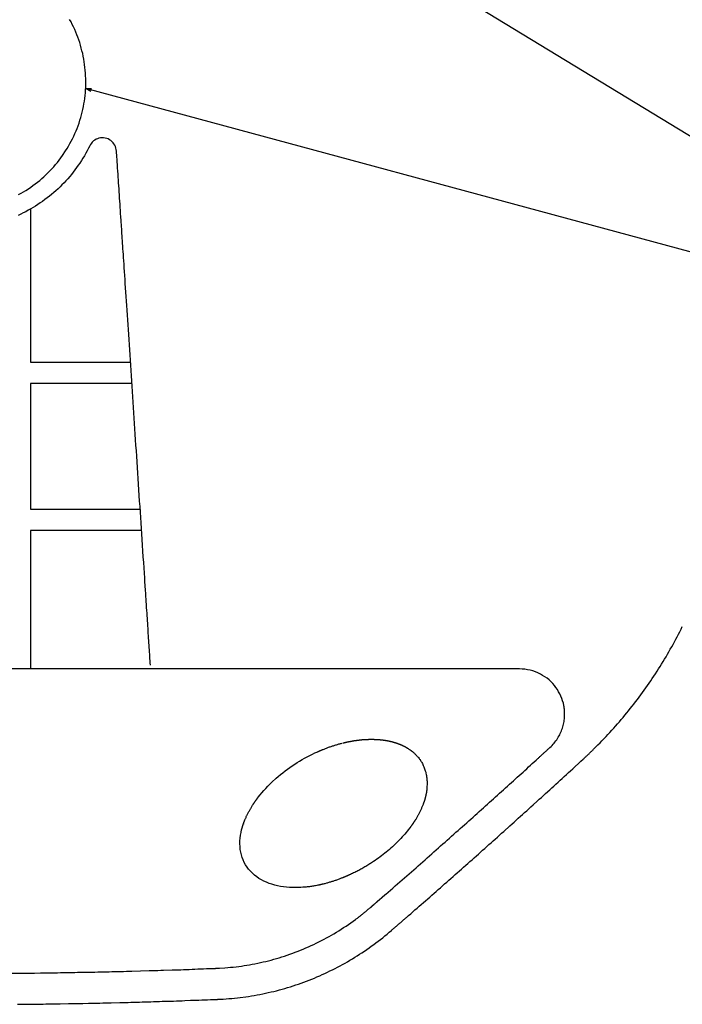
# Model space of a CAD drawing. Extents: x -1502 to 685, y -1630 to 776.
# Drawn here: x -691 to -574, y -1499 to -1324 of the extents above; entities that cross this region are included whole.
import ezdxf

# ---------------------------------------------------------------- set-up
doc = ezdxf.new("R2010")
doc.units = 0
doc.header["$LTSCALE"] = 25.4
doc.layers.add('DATA', color=7, linetype='CONTINUOUS')
doc.layers.add('DIM', color=7, linetype='CONTINUOUS')
doc.styles.get("Standard").update_dxf_attribs({"font": 'txt', "bigfont": 'BIGFONT.SHX'})

# ---------------------------------------------------------------- blocks, each defined once
blk = doc.blocks.new('____-2-1')
at = {"layer": 'DATA', "color": 0}
for p, q in [((-670.93, -1388.64), (-688.9, -1388.64)), ((-608.3, -1439.19), (-795.65, -1439.19)), ((-603.05, -1439.19), (-608.3, -1439.19)), ((-602.34, -1439.19), (-603.06, -1439.19)), ((-656.72, -1492.25), (-656.64, -1492.25))]:
    blk.add_line(p, q, dxfattribs=at)
at = {"layer": 'DATA', "color": 0, "flags": 128}
for points in [[(-690.97, -1355.19), (-690.54, -1354.94), (-690.11, -1354.69), (-689.68, -1354.43), (-689.25, -1354.16), (-688.84, -1353.88), (-688.44, -1353.59), (-688.03, -1353.29), (-687.65, -1352.98), (-687.24, -1352.67), (-686.88, -1352.34), (-686.49, -1352.01), (-686.14, -1351.68), (-685.78, -1351.33), (-685.44, -1350.97), (-685.09, -1350.61), (-684.77, -1350.25), (-684.43, -1349.86), (-684.12, -1349.48), (-683.82, -1349.09), (-683.5, -1348.69), (-683.22, -1348.28), (-682.67, -1347.46), (-682.41, -1347.03), (-682.15, -1346.59), (-681.91, -1346.16), (-681.66, -1345.73), (-681.44, -1345.28), (-681.22, -1344.83), (-681.01, -1344.37), (-680.81, -1343.91), (-680.63, -1343.45), (-680.45, -1342.99), (-680.27, -1342.51), (-680.12, -1342.03), (-679.98, -1341.55), (-679.85, -1341.08), (-679.73, -1340.59), (-679.6, -1340.11), (-679.51, -1339.61), (-679.42, -1339.12), (-679.34, -1338.63), (-679.26, -1338.14), (-679.2, -1337.64), (-679.16, -1337.14), (-679.12, -1336.64), (-679.09, -1336.15), (-679.08, -1335.65), (-679.08, -1335.14), (-679.09, -1334.64), (-679.11, -1334.15), (-679.14, -1333.65), (-679.18, -1333.15), (-679.24, -1332.65), (-679.29, -1332.16), (-679.36, -1331.67), (-679.45, -1331.17), (-679.54, -1330.68), (-679.64, -1330.2), (-679.76, -1329.71), (-679.88, -1329.23), (-680.02, -1328.74), (-680.17, -1328.27), (-680.32, -1327.8), (-680.49, -1327.33), (-680.66, -1326.86), (-680.85, -1326.4), (-681.05, -1325.94), (-681.26, -1325.49), (-681.47, -1325.04), (-681.7, -1324.59), (-681.95, -1324.15)], [(-673.66, -1347.48), (-673.69, -1347.21), (-673.75, -1346.95), (-673.84, -1346.68), (-673.97, -1346.44), (-674.1, -1346.21), (-674.27, -1345.99), (-674.46, -1345.79), (-674.67, -1345.61), (-674.9, -1345.46), (-675.13, -1345.33), (-675.39, -1345.23), (-675.67, -1345.17), (-675.94, -1345.13), (-676.2, -1345.12), (-676.48, -1345.14), (-676.75, -1345.19), (-677.02, -1345.28), (-677.26, -1345.38), (-677.51, -1345.53), (-677.72, -1345.69), (-677.94, -1345.87), (-678.1, -1346.08), (-678.27, -1346.31), (-678.39, -1346.55)], [(-678.39, -1346.55), (-678.63, -1346.99), (-678.85, -1347.43), (-679.08, -1347.87), (-679.34, -1348.31), (-679.59, -1348.74), (-679.87, -1349.17), (-680.14, -1349.59), (-680.42, -1350), (-680.71, -1350.4), (-681, -1350.81), (-681.3, -1351.21), (-681.62, -1351.6), (-681.93, -1352), (-682.27, -1352.37), (-682.61, -1352.74), (-682.94, -1353.11), (-683.3, -1353.47), (-683.65, -1353.82), (-684, -1354.17), (-684.38, -1354.5), (-684.75, -1354.84), (-685.13, -1355.16), (-685.52, -1355.48), (-685.91, -1355.78), (-686.32, -1356.08), (-686.73, -1356.38), (-687.14, -1356.67), (-687.55, -1356.94), (-687.97, -1357.21), (-688.4, -1357.48), (-688.84, -1357.73), (-689.27, -1357.97), (-689.71, -1358.21), (-690.15, -1358.44), (-690.61, -1358.66), (-691.06, -1358.88)], [(-688.9, -1357.77), (-688.9, -1384.86), (-671.18, -1384.86)], [(-688.9, -1388.64), (-688.9, -1410.88), (-669.46, -1410.88)], [(-669.22, -1414.65), (-688.9, -1414.65), (-688.9, -1439.19)], [(-589.15, -1453.36), (-588.79, -1453), (-588.43, -1452.64), (-588.07, -1452.28), (-587.72, -1451.92), (-587.37, -1451.55), (-587.01, -1451.18), (-586.68, -1450.81), (-586.32, -1450.44), (-585.99, -1450.06), (-585.65, -1449.69), (-585.31, -1449.31), (-584.98, -1448.93), (-584.65, -1448.55), (-584.32, -1448.16), (-583.99, -1447.78), (-583.66, -1447.39), (-583.34, -1447), (-583.01, -1446.6), (-582.71, -1446.2), (-582.39, -1445.81), (-582.08, -1445.41), (-581.78, -1445.01), (-581.46, -1444.61), (-581.16, -1444.2), (-580.86, -1443.79), (-580.55, -1443.39), (-580.26, -1442.98), (-579.96, -1442.56), (-579.68, -1442.14), (-579.39, -1441.73), (-579.1, -1441.31), (-578.82, -1440.89), (-578.53, -1440.47), (-578.26, -1440.05), (-577.98, -1439.62), (-577.72, -1439.2), (-577.44, -1438.77), (-577.18, -1438.34), (-576.91, -1437.9), (-576.65, -1437.47), (-576.39, -1437.03), (-576.14, -1436.6), (-575.88, -1436.16), (-575.64, -1435.72), (-575.37, -1435.28), (-575.13, -1434.84), (-574.9, -1434.39), (-574.65, -1433.95), (-574.43, -1433.5), (-574.18, -1433.06), (-573.95, -1432.6), (-573.72, -1432.15), (-573.51, -1431.7)], [(-594.48, -1445.68), (-594.56, -1445.26), (-594.69, -1444.84), (-594.83, -1444.42), (-595, -1444.01), (-595.18, -1443.62), (-595.4, -1443.23), (-595.62, -1442.84), (-595.87, -1442.48), (-596.14, -1442.13), (-596.45, -1441.79), (-596.75, -1441.45), (-597.1, -1441.15), (-597.44, -1440.86), (-597.83, -1440.59), (-598.23, -1440.34), (-598.62, -1440.1), (-599.06, -1439.9), (-599.5, -1439.72), (-599.96, -1439.56), (-600.42, -1439.43), (-600.9, -1439.33), (-601.36, -1439.25), (-601.85, -1439.21), (-602.34, -1439.19)], [(-594.35, -1447.79), (-594.35, -1447.7), (-594.34, -1447.61), (-594.34, -1446.81), (-594.35, -1446.72), (-594.35, -1446.63), (-594.37, -1446.54), (-594.37, -1446.46), (-594.38, -1446.37), (-594.38, -1446.28), (-594.4, -1446.2), (-594.42, -1446.11), (-594.42, -1446.02), (-594.43, -1445.94), (-594.44, -1445.85), (-594.46, -1445.77), (-594.48, -1445.68)], [(-596.93, -1453.1), (-596.74, -1452.92), (-596.56, -1452.73), (-596.38, -1452.54), (-596.21, -1452.35), (-596.04, -1452.14), (-595.89, -1451.94), (-595.74, -1451.73), (-595.59, -1451.51), (-595.46, -1451.3), (-595.33, -1451.07), (-595.21, -1450.85), (-595.1, -1450.62), (-595, -1450.4), (-594.9, -1450.16), (-594.81, -1449.93), (-594.74, -1449.7), (-594.66, -1449.46), (-594.6, -1449.22), (-594.54, -1448.98), (-594.5, -1448.75), (-594.44, -1448.51), (-594.4, -1448.27), (-594.38, -1448.03), (-594.35, -1447.79)], [(-637.07, -1453.44), (-636.92, -1453.38), (-636.79, -1453.33), (-636.64, -1453.27), (-636.51, -1453.22), (-636.37, -1453.17), (-636.24, -1453.12), (-636.1, -1453.07), (-635.96, -1453.02), (-635.82, -1452.97), (-635.68, -1452.92), (-635.54, -1452.88), (-635.41, -1452.83), (-635.27, -1452.79), (-635.13, -1452.74), (-634.99, -1452.7), (-634.84, -1452.66), (-634.71, -1452.62), (-634.56, -1452.57), (-634.43, -1452.53), (-634.29, -1452.49), (-634.15, -1452.45), (-633.99, -1452.42), (-633.86, -1452.38), (-633.72, -1452.34)], [(-648.55, -1461.91), (-648.23, -1461.51), (-647.91, -1461.12), (-647.57, -1460.73), (-647.23, -1460.35), (-646.88, -1459.98), (-646.53, -1459.62), (-646.16, -1459.26), (-645.4, -1458.57), (-645.01, -1458.23), (-644.61, -1457.9), (-644.21, -1457.58), (-643.8, -1457.26), (-643.39, -1456.95), (-642.98, -1456.65), (-642.55, -1456.36), (-642.11, -1456.08), (-641.69, -1455.79), (-641.24, -1455.52), (-640.8, -1455.26), (-640.35, -1455), (-639.89, -1454.76), (-639.44, -1454.52), (-638.98, -1454.3), (-638.52, -1454.07), (-638.04, -1453.86)], [(-626.01, -1479.1), (-625.59, -1478.73), (-625.16, -1478.37), (-624.75, -1478), (-624.33, -1477.64), (-623.92, -1477.28), (-623.5, -1476.91), (-622.69, -1476.19), (-622.26, -1475.83), (-621.87, -1475.47), (-621.45, -1475.12), (-621.05, -1474.76), (-620.64, -1474.41), (-620.25, -1474.05), (-619.85, -1473.7), (-619.43, -1473.34), (-619.04, -1472.99), (-618.64, -1472.64), (-617.84, -1471.93), (-617.46, -1471.58), (-617.06, -1471.23), (-616.66, -1470.89), (-616.28, -1470.54), (-615.88, -1470.2), (-615.49, -1469.85), (-615.1, -1469.51), (-614.71, -1469.16), (-614.33, -1468.82), (-613.95, -1468.48), (-613.57, -1468.13), (-613.18, -1467.79), (-612.8, -1467.46), (-612.43, -1467.12), (-612.05, -1466.79), (-611.66, -1466.45), (-611.3, -1466.11), (-610.93, -1465.78), (-610.55, -1465.44), (-610.18, -1465.12), (-609.81, -1464.78), (-609.44, -1464.45), (-609.07, -1464.12), (-608.71, -1463.8), (-608.36, -1463.47), (-607.99, -1463.14), (-607.62, -1462.82), (-607.27, -1462.5), (-606.92, -1462.18), (-606.55, -1461.85), (-606.2, -1461.53), (-605.84, -1461.21), (-605.49, -1460.9), (-605.14, -1460.58), (-604.79, -1460.26), (-604.45, -1459.95), (-604.1, -1459.63), (-603.74, -1459.32), (-603.4, -1459), (-603.07, -1458.7), (-602.72, -1458.39), (-602.38, -1458.08), (-602.04, -1457.77), (-601.7, -1457.46), (-601.37, -1457.16), (-601.05, -1456.86), (-600.72, -1456.56), (-600.38, -1456.25), (-600.06, -1455.96), (-599.73, -1455.66), (-599.39, -1455.36), (-599.07, -1455.07), (-598.98, -1454.98), (-598.89, -1454.9), (-598.81, -1454.81), (-598.72, -1454.73), (-598.62, -1454.66), (-598.54, -1454.57), (-598.44, -1454.48), (-598.36, -1454.4), (-598.26, -1454.32), (-598.17, -1454.24), (-598.08, -1454.15), (-597.99, -1454.07), (-597.91, -1453.99), (-597.81, -1453.91), (-597.72, -1453.82), (-597.63, -1453.75), (-597.56, -1453.67), (-597.46, -1453.58), (-597.37, -1453.5), (-597.28, -1453.42), (-597.19, -1453.35), (-597.11, -1453.26), (-597.02, -1453.18), (-596.93, -1453.1)], [(-622.15, -1453.21), (-622.02, -1453.29), (-621.9, -1453.38), (-621.77, -1453.47), (-621.65, -1453.55), (-621.51, -1453.64), (-621.41, -1453.73), (-621.28, -1453.83), (-621.16, -1453.93), (-621.04, -1454.03), (-620.93, -1454.13), (-620.82, -1454.24), (-620.72, -1454.35), (-620.61, -1454.45), (-620.5, -1454.56), (-620.41, -1454.68), (-620.3, -1454.79), (-620.21, -1454.91), (-620.11, -1455.03), (-620.03, -1455.15), (-619.93, -1455.26), (-619.86, -1455.39), (-619.78, -1455.52), (-619.69, -1455.65), (-619.61, -1455.77)], [(-591.07, -1455.19), (-591, -1455.12), (-590.9, -1455.04), (-590.82, -1454.96), (-590.76, -1454.9), (-590.67, -1454.82), (-590.58, -1454.74), (-590.51, -1454.67), (-590.43, -1454.59), (-590.33, -1454.51), (-590.27, -1454.44), (-590.18, -1454.36), (-590.11, -1454.28), (-590.02, -1454.21), (-589.94, -1454.13), (-589.86, -1454.06), (-589.79, -1453.98), (-589.69, -1453.9), (-589.62, -1453.82), (-589.54, -1453.75), (-589.46, -1453.67), (-589.39, -1453.59), (-589.29, -1453.51), (-589.22, -1453.43), (-589.14, -1453.36)], [(-622.34, -1483.2), (-621.96, -1482.87), (-621.58, -1482.55), (-621.21, -1482.22), (-620.82, -1481.89), (-620.45, -1481.56), (-620.07, -1481.24), (-619.7, -1480.9), (-619.32, -1480.57), (-618.95, -1480.24), (-618.57, -1479.92), (-618.2, -1479.59), (-617.82, -1479.26), (-617.45, -1478.92), (-617.07, -1478.6), (-616.7, -1478.27), (-616.32, -1477.94), (-615.95, -1477.61), (-615.57, -1477.28), (-615.2, -1476.95), (-614.83, -1476.61), (-614.45, -1476.29), (-614.08, -1475.96), (-613.7, -1475.62), (-613.33, -1475.3), (-612.96, -1474.96), (-612.58, -1474.63), (-612.22, -1474.3), (-611.83, -1473.97), (-611.46, -1473.63), (-611.09, -1473.31), (-610.71, -1472.98), (-610.34, -1472.64), (-609.96, -1472.31), (-609.6, -1471.98), (-609.23, -1471.64), (-608.85, -1471.31), (-608.48, -1470.98), (-608.11, -1470.65), (-607.73, -1470.31), (-607.36, -1469.98), (-607, -1469.65), (-606.62, -1469.32), (-606.24, -1468.98), (-605.87, -1468.65), (-605.5, -1468.31), (-605.12, -1467.98), (-604.02, -1466.98), (-603.64, -1466.64), (-603.27, -1466.31), (-602.9, -1465.98), (-602.53, -1465.64), (-602.16, -1465.3), (-601.78, -1464.97), (-601.42, -1464.63), (-601.04, -1464.3), (-600.68, -1463.96), (-600.3, -1463.63), (-599.93, -1463.29), (-599.19, -1462.62), (-598.83, -1462.28), (-598.45, -1461.95), (-598.09, -1461.61), (-597.72, -1461.28), (-596.97, -1460.6), (-596.6, -1460.27), (-596.23, -1459.93), (-595.87, -1459.6), (-595.5, -1459.26), (-595.13, -1458.92), (-594.77, -1458.58), (-594.39, -1458.25), (-594.03, -1457.9), (-593.64, -1457.56), (-593.27, -1457.23), (-592.91, -1456.89), (-592.55, -1456.55), (-591.81, -1455.88), (-591.45, -1455.54), (-591.07, -1455.2)], [(-619.62, -1455.77), (-619.52, -1455.96), (-619.43, -1456.13), (-619.35, -1456.32), (-619.26, -1456.51), (-619.19, -1456.69), (-619.11, -1456.88), (-619.05, -1457.07), (-618.99, -1457.27), (-618.93, -1457.46), (-618.88, -1457.67), (-618.83, -1457.87), (-618.8, -1458.07), (-618.76, -1458.28), (-618.73, -1458.48), (-618.71, -1458.69), (-618.7, -1458.9), (-618.69, -1459.1), (-618.69, -1459.74), (-618.7, -1459.95), (-618.7, -1460.16), (-618.73, -1460.38), (-618.74, -1460.59)], [(-650.93, -1465.94), (-650.88, -1465.83), (-650.84, -1465.71), (-650.78, -1465.6), (-650.72, -1465.48), (-650.68, -1465.36), (-650.62, -1465.24), (-650.56, -1465.13), (-650.51, -1465.01), (-650.45, -1464.9), (-650.38, -1464.79), (-650.33, -1464.67), (-650.28, -1464.55), (-650.22, -1464.44), (-650.14, -1464.34), (-650.08, -1464.22), (-650.02, -1464.11), (-649.96, -1464), (-649.9, -1463.89), (-649.83, -1463.77), (-649.77, -1463.66), (-649.7, -1463.55), (-649.63, -1463.44), (-649.57, -1463.33), (-649.48, -1463.22)], [(-619.4, -1463.22), (-619.44, -1463.34), (-619.49, -1463.46), (-619.54, -1463.58), (-619.6, -1463.69), (-619.64, -1463.81), (-619.69, -1463.92), (-619.75, -1464.04), (-619.8, -1464.15), (-619.86, -1464.26), (-619.91, -1464.38), (-619.97, -1464.49), (-620.03, -1464.61), (-620.07, -1464.73), (-620.13, -1464.84), (-620.19, -1464.95), (-620.26, -1465.07), (-620.32, -1465.17), (-620.38, -1465.29), (-620.44, -1465.39), (-620.5, -1465.51), (-620.58, -1465.61), (-620.64, -1465.73), (-620.7, -1465.84), (-620.78, -1465.94)], [(-642.5, -1477.92), (-643.02, -1477.9), (-643.56, -1477.85), (-644.1, -1477.79), (-644.62, -1477.71), (-645.13, -1477.61), (-645.63, -1477.48), (-646.14, -1477.34), (-646.62, -1477.17), (-647.1, -1476.99), (-647.56, -1476.78), (-647.99, -1476.54), (-648.43, -1476.29), (-648.84, -1476), (-649.23, -1475.7), (-649.59, -1475.37), (-649.93, -1475.03), (-650.26, -1474.66), (-650.54, -1474.28), (-650.81, -1473.88), (-651.04, -1473.46), (-651.25, -1473.02), (-651.42, -1472.58), (-651.55, -1472.11), (-651.66, -1471.64), (-651.74, -1471.15), (-651.78, -1470.66), (-651.82, -1470.16), (-651.8, -1469.67), (-651.76, -1469.16), (-651.7, -1468.66), (-651.6, -1468.15), (-651.5, -1467.65)], [(-621.96, -1467.65), (-622.18, -1467.91), (-622.4, -1468.18), (-622.62, -1468.44), (-622.85, -1468.7), (-623.08, -1468.96), (-623.32, -1469.22), (-623.57, -1469.48), (-623.81, -1469.72), (-624.3, -1470.22), (-624.57, -1470.45), (-624.83, -1470.69), (-625.09, -1470.93), (-625.34, -1471.16), (-625.62, -1471.39), (-625.9, -1471.62), (-626.17, -1471.84), (-626.45, -1472.05), (-626.72, -1472.28), (-627, -1472.49), (-627.29, -1472.7), (-627.58, -1472.9), (-627.88, -1473.11), (-628.16, -1473.31)], [(-628.16, -1473.31), (-628.33, -1473.41), (-628.5, -1473.53), (-628.67, -1473.64), (-628.84, -1473.74), (-629.01, -1473.86), (-629.18, -1473.95), (-629.36, -1474.07), (-629.52, -1474.17), (-629.71, -1474.27), (-629.88, -1474.38), (-630.06, -1474.48), (-630.23, -1474.58), (-630.42, -1474.68), (-630.58, -1474.77), (-630.76, -1474.87), (-630.95, -1474.97), (-631.14, -1475.06), (-631.32, -1475.15), (-631.49, -1475.25), (-631.68, -1475.33), (-631.86, -1475.42), (-632.04, -1475.5), (-632.22, -1475.59), (-632.41, -1475.68)], [(-633.72, -1476.23), (-633.86, -1476.28), (-633.99, -1476.34), (-634.14, -1476.39), (-634.27, -1476.43), (-634.41, -1476.49), (-634.55, -1476.54), (-634.69, -1476.59), (-634.82, -1476.64), (-634.97, -1476.68), (-635.1, -1476.73), (-635.24, -1476.78), (-635.38, -1476.82), (-635.51, -1476.86), (-635.66, -1476.91), (-635.79, -1476.95), (-635.93, -1476.99), (-636.09, -1477.04), (-636.22, -1477.08), (-636.35, -1477.12), (-636.49, -1477.16), (-636.77, -1477.23), (-636.92, -1477.26), (-637.07, -1477.3)], [(-638.04, -1477.52), (-638.22, -1477.55), (-638.43, -1477.59), (-638.61, -1477.62), (-638.79, -1477.66), (-638.98, -1477.69), (-639.16, -1477.72), (-639.34, -1477.74), (-639.52, -1477.77), (-639.71, -1477.79), (-639.89, -1477.81), (-640.07, -1477.83), (-640.28, -1477.85), (-640.46, -1477.87), (-640.65, -1477.87), (-641.01, -1477.91), (-641.2, -1477.91), (-641.38, -1477.92), (-641.56, -1477.92), (-641.75, -1477.93), (-642.32, -1477.93), (-642.5, -1477.92)], [(-631.37, -1483.57), (-631.24, -1483.48), (-631.13, -1483.4), (-631.01, -1483.31), (-630.9, -1483.23), (-630.78, -1483.14), (-630.68, -1483.04), (-630.55, -1482.96), (-630.44, -1482.87), (-630.32, -1482.78), (-630.22, -1482.69), (-630.09, -1482.6), (-629.99, -1482.51), (-629.88, -1482.42), (-629.76, -1482.32), (-629.65, -1482.23), (-629.54, -1482.14), (-629.42, -1482.05), (-629.32, -1481.96), (-629.2, -1481.87), (-629.09, -1481.77), (-628.99, -1481.68), (-628.87, -1481.59), (-628.76, -1481.49), (-628.65, -1481.4)], [(-644.4, -1490.2), (-643.91, -1490.05), (-643.44, -1489.89), (-642.96, -1489.72), (-642.47, -1489.55), (-642, -1489.37), (-641.52, -1489.19), (-641.06, -1489), (-640.59, -1488.81), (-640.13, -1488.61), (-639.66, -1488.4), (-639.2, -1488.2), (-638.73, -1487.98), (-638.29, -1487.77), (-637.37, -1487.31), (-636.92, -1487.08), (-636.48, -1486.83), (-636.03, -1486.59), (-635.59, -1486.34), (-635.17, -1486.09), (-634.73, -1485.83), (-634.29, -1485.56), (-633.86, -1485.29), (-633.45, -1485.02), (-633.02, -1484.74), (-632.61, -1484.45), (-632.19, -1484.17), (-631.77, -1483.86), (-631.37, -1483.57)], [(-624.99, -1485.51), (-624.89, -1485.42), (-624.78, -1485.32), (-624.67, -1485.23), (-624.55, -1485.13), (-624.44, -1485.04), (-624.33, -1484.94), (-624.23, -1484.84), (-624.12, -1484.75), (-623.99, -1484.65), (-623.89, -1484.56), (-623.78, -1484.46), (-623.67, -1484.36), (-623.56, -1484.26), (-623.44, -1484.17), (-623.34, -1484.08), (-623.23, -1483.98), (-623.11, -1483.88), (-623, -1483.78), (-622.9, -1483.68), (-622.78, -1483.59), (-622.67, -1483.49), (-622.56, -1483.39), (-622.45, -1483.3), (-622.35, -1483.2)], [(-655.77, -1497.71), (-655.26, -1497.69), (-654.76, -1497.66), (-654.27, -1497.63), (-653.76, -1497.59), (-653.26, -1497.54), (-652.75, -1497.5), (-652.24, -1497.45), (-651.76, -1497.39), (-650.74, -1497.25), (-650.26, -1497.19), (-649.75, -1497.1), (-649.26, -1497.03), (-648.75, -1496.93), (-648.26, -1496.84), (-647.77, -1496.74), (-647.28, -1496.63), (-646.78, -1496.53), (-646.29, -1496.41), (-645.8, -1496.3), (-645.31, -1496.18), (-644.83, -1496.04), (-644.34, -1495.91), (-643.85, -1495.78), (-643.38, -1495.63), (-642.88, -1495.49), (-642.41, -1495.33), (-641.93, -1495.17), (-641.45, -1495.01), (-640.97, -1494.85), (-640.49, -1494.67), (-640.04, -1494.5), (-639.56, -1494.31), (-639.09, -1494.13), (-638.62, -1493.94), (-638.17, -1493.74), (-637.69, -1493.55), (-637.23, -1493.34), (-636.79, -1493.13), (-636.33, -1492.92), (-635.87, -1492.69), (-635.42, -1492.47), (-634.97, -1492.25), (-634.52, -1492.02), (-634.07, -1491.78), (-633.63, -1491.54), (-633.2, -1491.29), (-632.76, -1491.05), (-632.33, -1490.79), (-631.9, -1490.54), (-631.47, -1490.27), (-631.05, -1490.01), (-630.62, -1489.73), (-630.2, -1489.45), (-629.77, -1489.18), (-629.36, -1488.9), (-628.95, -1488.61), (-628.55, -1488.32), (-628.13, -1488.03), (-627.73, -1487.73), (-627.33, -1487.42), (-626.94, -1487.11), (-626.54, -1486.8), (-626.16, -1486.48), (-625.76, -1486.16), (-625.38, -1485.84), (-624.99, -1485.51)], [(-655.92, -1492.22), (-655.43, -1492.2), (-654.45, -1492.13), (-653.97, -1492.09), (-653.49, -1492.04), (-652.99, -1492), (-652.5, -1491.94), (-652.02, -1491.88), (-651.54, -1491.82), (-651.07, -1491.75), (-650.58, -1491.67), (-650.1, -1491.59), (-649.61, -1491.51), (-649.14, -1491.41), (-648.66, -1491.31), (-648.17, -1491.21), (-647.69, -1491.1), (-647.22, -1490.99), (-646.74, -1490.87), (-646.29, -1490.75), (-645.81, -1490.62), (-645.34, -1490.48), (-644.86, -1490.35), (-644.4, -1490.2)], [(-688.64, -1493.07), (-688.14, -1493.06), (-687.13, -1493.04), (-686.62, -1493.03), (-686.11, -1493.03), (-685.1, -1493.01), (-684.6, -1493.01), (-684.1, -1493), (-683.59, -1492.99), (-683.07, -1492.98), (-682.56, -1492.97), (-682.05, -1492.97), (-681.05, -1492.95), (-680.54, -1492.93), (-680.04, -1492.93), (-679.52, -1492.92), (-679.02, -1492.91), (-678.51, -1492.89), (-678, -1492.89), (-677.49, -1492.88), (-676.98, -1492.87), (-676.48, -1492.86), (-675.97, -1492.84), (-675.47, -1492.83), (-674.96, -1492.82), (-674.46, -1492.81), (-673.96, -1492.8), (-673.45, -1492.78), (-672.94, -1492.77), (-672.43, -1492.76), (-671.91, -1492.74), (-671.41, -1492.73), (-670.91, -1492.72), (-667.87, -1492.63), (-667.36, -1492.61), (-666.86, -1492.6), (-666.35, -1492.58), (-665.83, -1492.57), (-665.32, -1492.55), (-663.81, -1492.5), (-663.31, -1492.48), (-662.8, -1492.47), (-662.29, -1492.46), (-661.79, -1492.43), (-661.28, -1492.41), (-660.78, -1492.4), (-660.27, -1492.37), (-659.77, -1492.36), (-659.24, -1492.34), (-658.74, -1492.32), (-658.23, -1492.3), (-657.73, -1492.28), (-657.22, -1492.26), (-656.72, -1492.25)], [(-706.93, -1493.12), (-706.43, -1493.12), (-705.92, -1493.13), (-697.79, -1493.13), (-697.28, -1493.12), (-696.28, -1493.12), (-695.76, -1493.12), (-694.74, -1493.12), (-694.23, -1493.11), (-693.73, -1493.11), (-693.22, -1493.1), (-692.71, -1493.1), (-692.21, -1493.09), (-691.69, -1493.09), (-691.19, -1493.09), (-690.68, -1493.08), (-690.18, -1493.08), (-689.16, -1493.07), (-688.64, -1493.07)], [(-691.16, -1498.59), (-690.15, -1498.58), (-689.65, -1498.58), (-689.15, -1498.57), (-688.64, -1498.56), (-688.15, -1498.56), (-687.65, -1498.56), (-686.64, -1498.54), (-686.14, -1498.53), (-684.62, -1498.51), (-684.12, -1498.5), (-683.63, -1498.5), (-682.12, -1498.47), (-681.62, -1498.46), (-680.61, -1498.45), (-680.11, -1498.43), (-679.62, -1498.43), (-678.61, -1498.4), (-678.1, -1498.39), (-677.61, -1498.39), (-677.1, -1498.37), (-676.6, -1498.37), (-676.09, -1498.35), (-675.6, -1498.34), (-675.1, -1498.33), (-674.59, -1498.32), (-673.09, -1498.28), (-672.59, -1498.27), (-672.09, -1498.26), (-671.6, -1498.25), (-671.09, -1498.22), (-670.58, -1498.21), (-670.08, -1498.2), (-669.58, -1498.19), (-669.08, -1498.17), (-668.57, -1498.16), (-668.07, -1498.14), (-667.58, -1498.13), (-667.08, -1498.11), (-666.57, -1498.09), (-666.06, -1498.08), (-665.57, -1498.06), (-664.56, -1498.04), (-664.06, -1498.02), (-663.57, -1498.01), (-663.06, -1497.98), (-662.55, -1497.97), (-662.05, -1497.95), (-661.56, -1497.93), (-660.54, -1497.89), (-660.04, -1497.88), (-659.55, -1497.86), (-659.05, -1497.84), (-658.54, -1497.82), (-658.03, -1497.8), (-657.54, -1497.78), (-657.04, -1497.76), (-656.53, -1497.74)]]:
    blk.add_lwpolyline(points, dxfattribs=at)
at = {"layer": 'DATA', "color": 0}
for points, knots in [([(-667.65, -1438.51), (-668.33, -1428.1), (-670.58, -1393.77), (-672.58, -1363.58), (-673.29, -1352.95), (-673.62, -1348.03), (-673.64, -1347.76), (-673.66, -1347.48)], [0, 0, 0, 1, 2, 3, 4, 4, 5, 5, 5]), ([(-633.57, -1452.3), (-633.56, -1452.3), (-633.51, -1452.29), (-633.46, -1452.28), (-633.41, -1452.26), (-633.33, -1452.25), (-633.26, -1452.23), (-633.22, -1452.22), (-633.16, -1452.21), (-633.12, -1452.2), (-633.04, -1452.18), (-632.97, -1452.17), (-632.93, -1452.15), (-632.88, -1452.14), (-632.84, -1452.13), (-632.75, -1452.11), (-632.58, -1452.08), (-632.54, -1452.07), (-632.48, -1452.06), (-632.44, -1452.05), (-632.41, -1452.05), (-632.18, -1452), (-631.96, -1451.96), (-631.74, -1451.92), (-631.52, -1451.88), (-631.29, -1451.86), (-631.06, -1451.83), (-630.84, -1451.8), (-630.62, -1451.77), (-630.39, -1451.75), (-630.17, -1451.72), (-629.94, -1451.7), (-629.71, -1451.69), (-629.49, -1451.68), (-629.27, -1451.67), (-628.82, -1451.66), (-628.37, -1451.65), (-628.14, -1451.66), (-627.91, -1451.67), (-627.69, -1451.67), (-627.47, -1451.68), (-627.25, -1451.7), (-627.03, -1451.72), (-626.81, -1451.74), (-626.6, -1451.76), (-626.38, -1451.8), (-626.16, -1451.83), (-625.94, -1451.86), (-625.73, -1451.89), (-625.51, -1451.94), (-625.3, -1451.99), (-625.09, -1452.03), (-624.89, -1452.08), (-624.68, -1452.14), (-624.47, -1452.2), (-624.26, -1452.26), (-624.06, -1452.33), (-623.86, -1452.4), (-623.66, -1452.48), (-623.46, -1452.55), (-623.26, -1452.63), (-623.08, -1452.72), (-622.9, -1452.81), (-622.7, -1452.9), (-622.51, -1453), (-622.33, -1453.1), (-622.16, -1453.21)], [0, 0, 0, 1, 2, 3, 4, 5, 6, 7, 8, 9, 10, 11, 12, 13, 14, 15, 16, 17, 18, 19, 19, 20, 20, 21, 21, 22, 22, 23, 23, 24, 24, 25, 25, 26, 26, 27, 27, 28, 28, 29, 29, 30, 30, 31, 31, 32, 32, 33, 33, 34, 34, 35, 35, 36, 36, 37, 37, 38, 38, 39, 39, 40, 40, 41, 41, 42, 42, 42]), ([(-638.04, -1453.86), (-638.01, -1453.84), (-637.97, -1453.82), (-637.88, -1453.77), (-637.68, -1453.7), (-637.57, -1453.64), (-637.56, -1453.64), (-637.48, -1453.61), (-637.4, -1453.58)], [0, 0, 0, 1, 2, 3, 4, 5, 5, 6, 6, 6]), ([(-637.4, -1453.57), (-637.36, -1453.55), (-637.27, -1453.52), (-637.19, -1453.48), (-637.14, -1453.47), (-637.1, -1453.45), (-637.07, -1453.43)], [0, 0, 0, 1, 2, 3, 3, 4, 4, 4]), ([(-618.74, -1460.59), (-618.75, -1460.65), (-618.76, -1460.82), (-618.8, -1460.93), (-618.8, -1461.1), (-618.85, -1461.26), (-618.86, -1461.37), (-618.91, -1461.58), (-618.94, -1461.69), (-618.94, -1461.69), (-618.95, -1461.8), (-618.99, -1461.9)], [0, 0, 0, 1, 2, 3, 4, 5, 6, 7, 8, 8, 9, 9, 9]), ([(-649.48, -1463.22), (-649.46, -1463.17), (-649.42, -1463.13), (-649.4, -1463.08), (-649.37, -1463.04), (-649.33, -1462.99), (-649.27, -1462.9), (-649.21, -1462.81), (-649.17, -1462.77), (-649.17, -1462.76), (-649.15, -1462.72), (-649.12, -1462.68)], [0, 0, 0, 1, 2, 3, 4, 5, 6, 7, 8, 8, 9, 9, 9]), ([(-649.12, -1462.68), (-649.06, -1462.58), (-648.91, -1462.4), (-648.78, -1462.19), (-648.69, -1462.09), (-648.69, -1462.09), (-648.63, -1461.99), (-648.55, -1461.91)], [0, 0, 0, 1, 2, 3, 4, 4, 5, 5, 5]), ([(-619.22, -1462.68), (-619.23, -1462.76), (-619.27, -1462.84), (-619.28, -1462.86), (-619.29, -1462.91), (-619.31, -1462.95), (-619.32, -1463), (-619.35, -1463.05), (-619.37, -1463.09), (-619.37, -1463.13), (-619.37, -1463.13), (-619.39, -1463.18), (-619.4, -1463.22)], [0, 0, 0, 1, 2, 3, 4, 5, 6, 7, 8, 9, 9, 10, 10, 10]), ([(-618.99, -1461.91), (-619.02, -1462), (-619.04, -1462.1), (-619.06, -1462.15), (-619.07, -1462.25), (-619.1, -1462.29), (-619.1, -1462.35), (-619.13, -1462.39), (-619.15, -1462.49), (-619.18, -1462.59), (-619.19, -1462.63), (-619.22, -1462.68)], [0, 0, 0, 1, 2, 3, 4, 5, 6, 7, 8, 8, 9, 9, 9]), ([(-651.17, -1466.61), (-651.14, -1466.52), (-651.12, -1466.43), (-651.1, -1466.39), (-651.09, -1466.35), (-651.07, -1466.31), (-651.07, -1466.27), (-651.03, -1466.23), (-651.01, -1466.15), (-650.97, -1466.07), (-650.96, -1466.03), (-650.95, -1465.98), (-650.93, -1465.94)], [0, 0, 0, 1, 2, 3, 4, 5, 6, 7, 8, 9, 9, 10, 10, 10]), ([(-620.78, -1465.94), (-620.8, -1465.99), (-620.89, -1466.11), (-620.93, -1466.2), (-620.97, -1466.23), (-621, -1466.28), (-621.08, -1466.4), (-621.15, -1466.53), (-621.15, -1466.53), (-621.19, -1466.57), (-621.21, -1466.61)], [0, 0, 0, 1, 2, 3, 4, 4, 5, 6, 6, 7, 7, 7]), ([(-651.5, -1467.65), (-651.49, -1467.6), (-651.45, -1467.51), (-651.45, -1467.45), (-651.43, -1467.41), (-651.39, -1467.27), (-651.34, -1467.14), (-651.34, -1467.09), (-651.32, -1467.04), (-651.31, -1467), (-651.3, -1466.96), (-651.28, -1466.91)], [0, 0, 0, 1, 2, 3, 4, 5, 6, 7, 8, 8, 9, 9, 9]), ([(-651.28, -1466.91), (-651.26, -1466.87), (-651.25, -1466.82), (-651.22, -1466.77), (-651.21, -1466.69), (-651.19, -1466.66), (-651.19, -1466.66), (-651.19, -1466.65)], [0, 0, 0, 1, 2, 3, 4, 4, 5, 5, 5]), ([(-621.42, -1466.91), (-621.51, -1467.05), (-621.65, -1467.22), (-621.68, -1467.28), (-621.78, -1467.42), (-621.89, -1467.54), (-621.93, -1467.59), (-621.96, -1467.65)], [0, 0, 0, 1, 2, 3, 4, 4, 5, 5, 5]), ([(-621.21, -1466.61), (-621.23, -1466.63), (-621.25, -1466.67), (-621.27, -1466.7), (-621.29, -1466.74), (-621.32, -1466.77), (-621.32, -1466.78), (-621.33, -1466.78), (-621.35, -1466.83), (-621.39, -1466.87)], [0, 0, 0, 1, 2, 3, 4, 5, 6, 6, 7, 7, 7]), ([(-633.57, -1476.17), (-633.6, -1476.18), (-633.63, -1476.2), (-633.65, -1476.2), (-633.65, -1476.21), (-633.65, -1476.21)], [0, 0, 0, 1, 2, 2, 3, 3, 3]), ([(-632.41, -1475.68), (-632.51, -1475.71), (-632.7, -1475.8), (-632.79, -1475.85), (-632.94, -1475.9), (-633.13, -1475.99), (-633.23, -1476.03), (-633.38, -1476.1), (-633.48, -1476.13), (-633.52, -1476.15), (-633.57, -1476.17)], [0, 0, 0, 1, 2, 3, 4, 5, 6, 7, 7, 8, 8, 8]), ([(-637.07, -1477.3), (-637.19, -1477.32), (-637.39, -1477.39), (-637.48, -1477.39), (-637.52, -1477.41), (-637.64, -1477.43), (-637.76, -1477.47), (-637.81, -1477.47), (-637.93, -1477.48), (-638.04, -1477.52)], [0, 0, 0, 1, 2, 3, 4, 5, 6, 6, 7, 7, 7]), ([(-628.65, -1481.4), (-628.61, -1481.37), (-628.57, -1481.33), (-628.54, -1481.3), (-628.5, -1481.26), (-628.45, -1481.23), (-628.4, -1481.19), (-628.37, -1481.16), (-628.33, -1481.13), (-628.29, -1481.09), (-628.25, -1481.06), (-628.21, -1481.02), (-628.18, -1480.99), (-628.14, -1480.95), (-628.1, -1480.92), (-628.06, -1480.88), (-628.03, -1480.85), (-627.99, -1480.81), (-627.95, -1480.78), (-627.89, -1480.74), (-627.61, -1480.5), (-627.32, -1480.24), (-627.16, -1480.1), (-627.07, -1480.02), (-626.92, -1479.9), (-626.77, -1479.77)], [0, 0, 0, 1, 1, 2, 2, 3, 3, 4, 4, 5, 5, 6, 6, 7, 7, 8, 8, 9, 9, 10, 11, 12, 13, 13, 14, 14, 14]), ([(-626.77, -1479.77), (-626.68, -1479.69), (-626.53, -1479.56), (-626.43, -1479.46), (-626.34, -1479.39), (-626.29, -1479.35), (-626.19, -1479.25), (-626.08, -1479.17), (-626.04, -1479.14), (-626, -1479.1)], [0, 0, 0, 1, 2, 3, 4, 4, 5, 5, 6, 6, 6]), ([(-656.64, -1492.24), (-656.54, -1492.24), (-656.45, -1492.23), (-656.36, -1492.24), (-656.27, -1492.23), (-656.18, -1492.23), (-656.1, -1492.22), (-656.01, -1492.22), (-655.91, -1492.22)], [0, 0, 0, 1, 1, 2, 2, 3, 3, 4, 4, 4])]:
    blk.add_open_spline(points, degree=2, knots=knots, dxfattribs=at)
blk.add_rational_spline([(-656.53, -1497.75), (-656.53, -1497.75), (-656.53, -1497.75), (-656.49, -1497.75), (-656.44, -1497.74), (-656.34, -1497.76), (-656.24, -1497.73), (-656.15, -1497.73), (-656.06, -1497.72), (-655.96, -1497.73), (-655.86, -1497.72), (-655.81, -1497.72), (-655.77, -1497.72)], [1, 1, 1, 0.998048375607, 1, 1, 1, 1, 1, 1, 1, 1, 1], degree=2, knots=[0, 0, 0, 1, 1, 2, 2, 3, 3, 4, 4, 5, 5, 6, 6, 6], dxfattribs=at)
blk = doc.blocks.new('CALLOUT')
at = {"layer": 'DIM', "color": 0}
blk.add_line((0, 0), (173.53, 0), dxfattribs=at)
at = {"layer": 'DIM', "color": 0, "linetype": 'CONTINUOUS', "flags": 128}
blk.add_lwpolyline([(172.53, 0.27), (173.53, 0), (172.53, -0.27)], dxfattribs=at)
blk = doc.blocks.new('CALLOUT-1')
at = {"layer": 'DIM', "color": 0}
for p, q in [((-42.94, -26.15), (0, 0)), ((0, 0), (196.21, 0))]:
    blk.add_line(p, q, dxfattribs=at)
at = {"layer": 'DIM', "color": 0, "linetype": 'CONTINUOUS', "flags": 128}
blk.add_lwpolyline([(195.21, 0.27), (196.21, 0), (195.21, -0.27)], dxfattribs=at)
at = {"layer": 'DIM', "color": 0, "insert": (-40.35, -32.69), "char_height": 14.5521, "width": 6.7032, "attachment_point": 1, "rotation": 211.3469}
blk.add_mtext('{\\fＭＳ Ｐゴシック|b0|i0|c128|p0; }', dxfattribs=at)
blk = doc.blocks.new('____-7-1')
at = {"layer": 'DIM', "color": 0}
for name, rotation in [('CALLOUT', 164.8620099829964), ('CALLOUT-1', 148.6530931087154)]:
    blk.add_blockref(name, (-511.6, -1381.71), dxfattribs=dict(at, rotation=rotation))

msp = doc.modelspace()

# ---------------------------------------------------------------- block references
at = {"layer": 'DATA', "color": 0}
msp.add_blockref('____-2-1', (0, 0), dxfattribs=at)
at = {"layer": 'DIM', "color": 0}
msp.add_blockref('____-7-1', (0, 0), dxfattribs=at)

doc.saveas('drawing.dxf')
